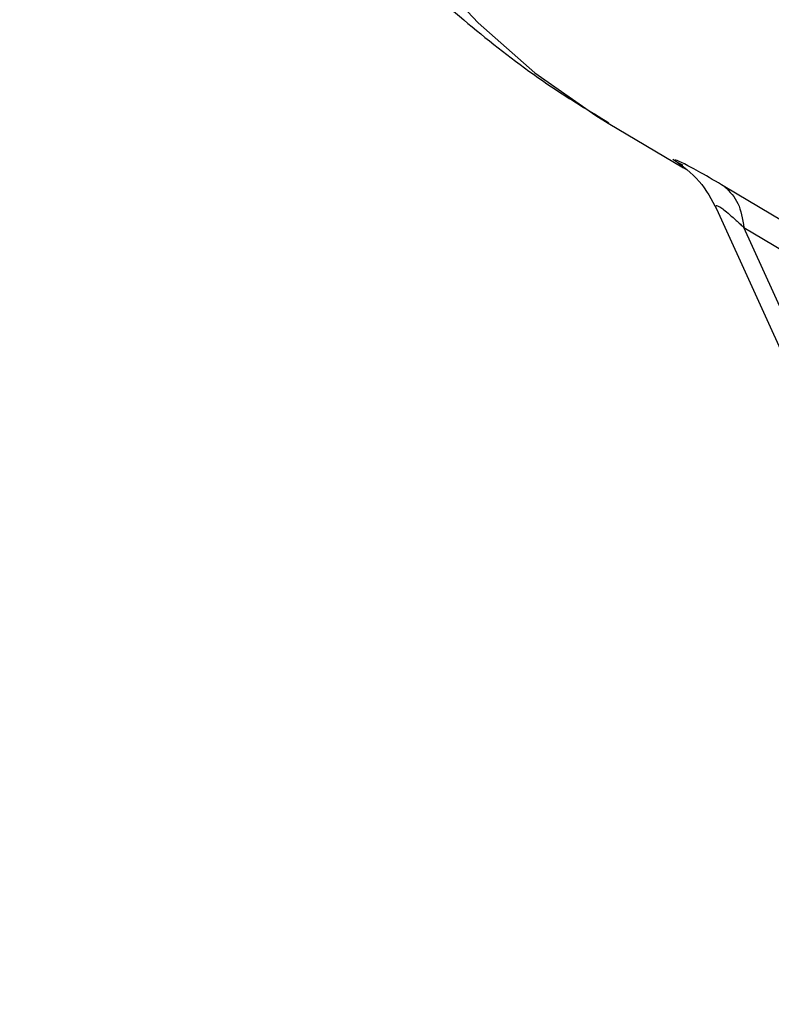
# Model space of a CAD drawing. Units: inches. Extents: x 0.3 to 16.7, y 0.3 to 10.8.
# Drawn here: x 8.7 to 9, y 7.7 to 8 of the extents above; entities that cross this region are included whole.
import ezdxf

# ---------------------------------------------------------------- set-up
doc = ezdxf.new("R2010")
doc.units = ezdxf.units.IN
doc.header["$MEASUREMENT"] = 0

msp = doc.modelspace()

# ---------------------------------------------------------------- linework, layer by layer
at = {"color": 7, "linetype": 'Continuous', "lineweight": 25}
for p, q in [((8.91167008, 7.94801078), (8.93365473, 7.93488476)), ((8.94337214, 7.92295198), (9.09995457, 7.57775146)), ((9.10632105, 7.57586392), (8.95139185, 7.91742075)), ((8.95139768, 7.91742459), (9.04576051, 7.86124556))]:
    msp.add_line(p, q, dxfattribs=at)
at = {"color": 8, "linetype": 'Continuous', "lineweight": 25}
msp.add_line((9.68102408, 7.49174179), (8.94579622, 7.92939217), dxfattribs=at)
at = {"color": 8, "linetype": 'Continuous', "lineweight": 25, "flags": 128}
msp.add_lwpolyline([(8.86288026, 8.55000785), (8.84850203, 8.51567008), (8.83554815, 8.48117606), (8.82406834, 8.44665829), (8.81410672, 8.41224933), (8.80570154, 8.37808136), (8.79888508, 8.34428559), (8.79368352, 8.31099184), (8.79011684, 8.27832799), (8.78819875, 8.24641948), (8.7879366, 8.21538887), (8.7893314, 8.18535534), (8.79237781, 8.15643425), (8.79706411, 8.12873669), (8.8033723, 8.10236902), (8.81127817, 8.07743252), (8.82075134, 8.05402298), (8.83175542, 8.0322303), (8.84424816, 8.01213818), (8.85818158, 7.9938238), (8.87350214, 7.97735749), (8.89015102, 7.9628025), (8.90806427, 7.95021474), (8.91167008, 7.94801078)], dxfattribs=at)
at = {"color": 7, "linetype": 'Continuous', "lineweight": 25}
for points, knots in [([(8.85541033, 8.68508532), (8.8494505, 8.6745081), (8.84104168, 8.65958455), (8.82941287, 8.6370382), (8.81979137, 8.61745728), (8.80897026, 8.59381595), (8.79833016, 8.56869445), (8.7880295, 8.54211711), (8.77834033, 8.51447771), (8.76944881, 8.48603007), (8.76150369, 8.45699352), (8.75462469, 8.42755737), (8.74891012, 8.39789151), (8.74444164, 8.36815235), (8.74128734, 8.33848675), (8.7395037, 8.30903454), (8.73913692, 8.27992993), (8.74022344, 8.25130298), (8.74279109, 8.22327794), (8.74685667, 8.19598139), (8.75243307, 8.16952327), (8.75936453, 8.1445591), (8.76759875, 8.12094369), (8.77701964, 8.09871789), (8.78765139, 8.07767351), (8.79929624, 8.05800359), (8.81173626, 8.0398146), (8.82469752, 8.02317069), (8.83913993, 8.00670445), (8.85545027, 7.99020832), (8.87425239, 7.97379701), (8.89329938, 7.95935925), (8.90620392, 7.9515471), (8.91185551, 7.94812573)], [0, 0, 0, 0, 0.039789668, 0.056139764, 0.083267883, 0.111500454, 0.141835464, 0.173538849, 0.206309687, 0.239905251, 0.274149057, 0.30890639, 0.344071305, 0.379557706, 0.415293308, 0.45121542, 0.487267967, 0.523399348, 0.559560907, 0.595705874, 0.631788675, 0.667718338, 0.701485433, 0.73472752, 0.766910465, 0.797670326, 0.826659188, 0.853616049, 0.878653408, 0.907425865, 0.940396916, 0.973896601, 1, 1, 1, 1]), ([(9.1344994, 7.97538498), (9.1139314, 7.98669284), (9.07342586, 8.00896193), (9.0120307, 8.04527398), (8.97117948, 8.07111907), (8.95044731, 8.08423557)], [0, 0, 0, 0, 0.336900701, 0.66347423, 1, 1, 1, 1]), ([(8.94803508, 8.08004091), (8.97883794, 8.06063003), (9.04052992, 8.0217539), (9.10169748, 7.98796798), (9.13232402, 7.9710514)], [0, 0, 0, 0, 0.499300851, 1, 1, 1, 1]), ([(9.14014834, 7.93578442), (9.11974501, 7.94708851), (9.07930952, 7.96949105), (9.01792349, 8.00581002), (8.97684332, 8.03163087), (8.95612648, 8.04465239)], [0, 0, 0, 0, 0.335496072, 0.664888951, 1, 1, 1, 1]), ([(8.95374552, 8.04024536), (8.98464594, 8.02089268), (9.04653827, 7.98213001), (9.10748591, 7.94821919), (9.13800478, 7.93123871)], [0, 0, 0, 0, 0.499260957, 1, 1, 1, 1]), ([(8.93059144, 7.93750614), (8.93334489, 7.93548566), (8.93873081, 7.93153347), (8.94192234, 7.92560516), (8.94348226, 7.92270759)], [0, 0, 0, 0, 0.511231111, 1, 1, 1, 1]), ([(8.93219146, 7.93626579), (8.93215709, 7.93630798), (8.93198881, 7.93651454), (8.93283571, 7.93609449), (8.93350961, 7.93576025)], [0, 0, 0, 0, 0.204272026, 1, 1, 1, 1])]:
    msp.add_open_spline(points, degree=3, knots=knots, dxfattribs=at)
at = {"color": 8, "linetype": 'Continuous', "lineweight": 25}
for points, knots in [([(8.94579955, 7.92939727), (8.94332822, 7.93085026), (8.93859932, 7.93363055), (8.9337278, 7.93622778), (8.93108686, 7.93740372), (8.93119048, 7.93709343), (8.9312372, 7.93695354)], [0, 0, 0, 0, 0.285316876, 0.545956141, 0.795293681, 1, 1, 1, 1]), ([(8.93241119, 7.93594891), (8.93269228, 7.93569892), (8.93312181, 7.93531692), (8.93452203, 7.93447302), (8.93500594, 7.93418138)], [0, 0, 0, 0, 0.65440757, 1, 1, 1, 1]), ([(8.9433799, 7.92295559), (8.94327199, 7.92322906), (8.94306797, 7.92374612), (8.94332563, 7.92396822), (8.94401496, 7.92371085), (8.9451705, 7.9229334), (8.94688192, 7.9215548), (8.94868872, 7.9199461), (8.95027974, 7.91847763), (8.95104648, 7.91774896), (8.95139185, 7.91742075)], [0, 0, 0, 0, 0.14455996, 0.273322952, 0.395652346, 0.52030119, 0.65617852, 0.837598472, 0.926849723, 1, 1, 1, 1])]:
    msp.add_open_spline(points, degree=3, knots=knots, dxfattribs=at)
at = {"color": 7, "linetype": 'Continuous', "lineweight": 25}
msp.add_open_spline([(8.94579604, 7.92939228), (8.94724668, 7.92793271), (8.95014797, 7.92501356), (8.95098182, 7.91995382), (8.95139875, 7.91742395)], degree=3, dxfattribs=at)

doc.saveas('drawing.dxf')
